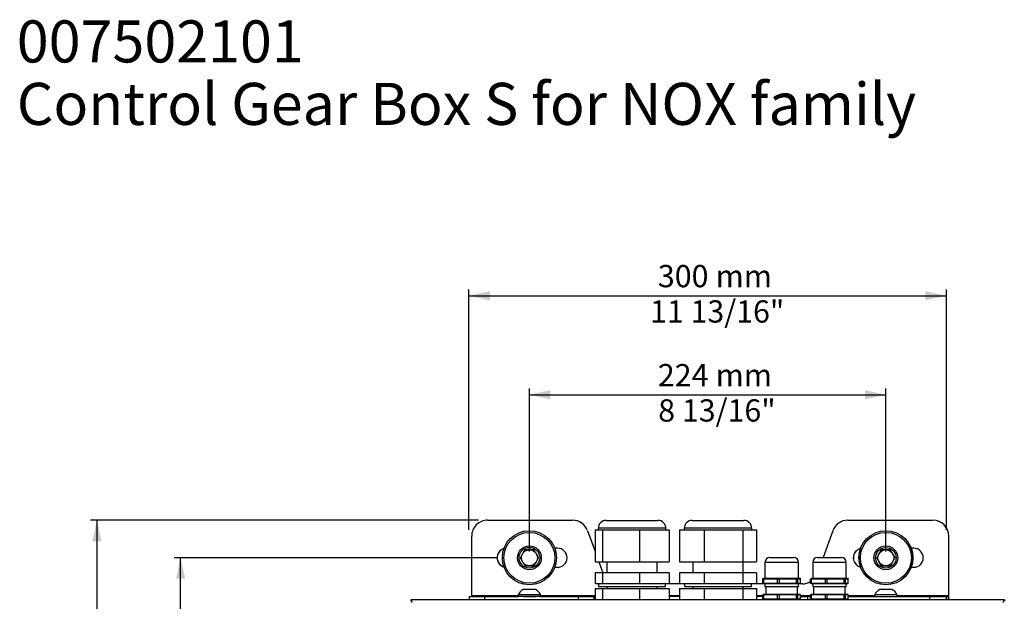
# Paper-space layout 'Sheet1(2)' of a CAD drawing. Units: millimetres. Extents: x 47 to 345, y 31 to 281.
# Drawn here: x 47 to 202, y 190 to 281 of the extents above; entities that cross this region are included whole.
import ezdxf

# ---------------------------------------------------------------- set-up
doc = ezdxf.new("R2010")
doc.units = ezdxf.units.MM
doc.layers.add('FORMAT', color=7, linetype='Continuous')
doc.styles.add('SLDTEXTSTYLE0', font='TXT', dxfattribs={"width": 0.75})
doc.dimstyles.new('SLDDIMSTYLE0', dxfattribs={"dimtxt": 3.5, "dimasz": 3.302, "dimexe": 0, "dimexo": 0.0625, "dimgap": 0.875, "dimtad": 1, "dimdec": 0, "dimlfac": 4, "dimrnd": 1e-09, "dimzin": 12, "dimdsep": 46, "dimtxsty": 'SLDTEXTSTYLE0', "dimsah": 1, "dimcen": 0.09, "dimadec": 0, "dimazin": 3, "dimtfac": 1, "dimtdec": 0, "dimtofl": 0, "dimtmove": 0, "dimatfit": 3, "dimfxl": 1, "dimfrac": 2, "dimtolj": 1, "dimtzin": 12, "dimarcsym": 0})

# ---------------------------------------------------------------- blocks, each defined once
blk = doc.blocks.new('SW_NOTE_0')
at = {"layer": 'FORMAT', "color": 0, "attachment_point": 1, "style": 'SLDTEXTSTYLE0'}
for s, insert, char_height in [('007502101', (0, 8.53), 6.615), ('Control Gear Box S for NOX family', (0, -1.29), 6.6146)]:
    blk.add_mtext(s, dxfattribs=dict(at, insert=insert, char_height=char_height))
blk = doc.blocks.new('_D')
at = {"layer": 'FORMAT'}
for p, q in [((127, 197.8), (127, 223.43)), ((183, 197.8), (183, 223.43)), ((127, 222.43), (183, 222.43))]:
    blk.add_line(p, q, dxfattribs=at)
for points in [[(127, 222.43), (130.3, 221.71), (130.3, 223.15)], [(183, 222.43), (179.7, 223.15), (179.7, 221.71)]]:
    blk.add_solid(points, dxfattribs=at)
at = {"layer": 'FORMAT', "char_height": 3.5, "attachment_point": 1, "style": 'SLDTEXTSTYLE0'}
for s, insert in [('224', (147.18, 227.26)), ('mm', (156.26, 227.26)), ('8 13/16"', (147.23, 221.71))]:
    blk.add_mtext(s, dxfattribs=dict(at, insert=insert))
blk = doc.blocks.new('_D_1')
at = {"layer": 'FORMAT'}
for p, q in [((117.5, 201.21), (117.5, 238.99)), ((192.5, 201.21), (192.5, 238.99)), ((117.5, 237.99), (192.5, 237.99))]:
    blk.add_line(p, q, dxfattribs=at)
for points in [[(117.5, 237.99), (120.8, 237.27), (120.8, 238.71)], [(192.5, 237.99), (189.2, 238.71), (189.2, 237.27)]]:
    blk.add_solid(points, dxfattribs=at)
at = {"layer": 'FORMAT', "char_height": 3.5, "attachment_point": 1, "style": 'SLDTEXTSTYLE0'}
for s, insert in [('300', (147.18, 242.83)), ('mm', (156.26, 242.83)), ('11 13/16"', (145.94, 237.27))]:
    blk.add_mtext(s, dxfattribs=dict(at, insert=insert))
blk = doc.blocks.new('_D_2')
at = {"layer": 'FORMAT'}
for p, q in [((122, 196.8), (71.21, 196.8)), ((72.21, 58.61), (72.21, 196.8)), ((122, 58.61), (71.21, 58.61))]:
    blk.add_line(p, q, dxfattribs=at)
for points in [[(72.21, 196.8), (71.49, 193.5), (72.93, 193.5)], [(72.21, 58.61), (72.93, 61.91), (71.49, 61.91)]]:
    blk.add_solid(points, dxfattribs=at)
at = {"layer": 'FORMAT', "char_height": 3.5, "attachment_point": 1, "rotation": 90, "style": 'SLDTEXTSTYLE0'}
for s, insert in [('21 49/64"', (72.93, 118.54)), ('mm', (67.37, 128.86)), ('553', (67.37, 119.79))]:
    blk.add_mtext(s, dxfattribs=dict(at, insert=insert))
blk = doc.blocks.new('_D_3')
at = {"layer": 'FORMAT'}
for p, q in [((119, 202.71), (58.05, 202.71)), ((59.05, 202.71), (59.05, 52.71)), ((119, 52.71), (58.05, 52.71))]:
    blk.add_line(p, q, dxfattribs=at)
for points in [[(59.05, 202.71), (58.33, 199.4), (59.77, 199.4)], [(59.05, 52.71), (59.77, 56.01), (58.33, 56.01)]]:
    blk.add_solid(points, dxfattribs=at)
at = {"layer": 'FORMAT', "char_height": 3.5, "attachment_point": 1, "rotation": 90, "style": 'SLDTEXTSTYLE0'}
for s, insert in [('mm', (54.21, 128.19)), ('23 5/8"', (59.77, 121.13)), ('600', (54.21, 120.43))]:
    blk.add_mtext(s, dxfattribs=dict(at, insert=insert))

psp = doc.layouts.new('Sheet1(2)')

# ---------------------------------------------------------------- linework, layer by layer
at = {"color": 7, "linetype": 'Continuous', "lineweight": 25}
for p, q in [((120.42, 202.71), (133.77, 202.71)), ((133.77, 202.71), (133.79, 202.71)), ((139.06, 202.68), (140.06, 202.68)), ((140.06, 202.68), (147.19, 202.68)), ((152.57, 202.68), (155.19, 202.68)), ((155.19, 202.68), (160.69, 202.68)), ((177.02, 202.71), (190.37, 202.71)), ((190.37, 202.71), (190.39, 202.71)), ((137.32, 201.18), (137.32, 196.18)), ((137.32, 201.18), (137.91, 201.18)), ((137.81, 201.43), (137.81, 201.18)), ((137.91, 201.18), (138.5, 201.18)), ((138.5, 201.18), (138.5, 196.18)), ((138.5, 201.18), (141.41, 201.18)), ((141.41, 201.18), (144.31, 201.18)), ((144.31, 201.18), (144.31, 196.18)), ((144.31, 201.18), (146.62, 201.18)), ((146.62, 201.18), (148.93, 201.18)), ((148.44, 201.18), (148.44, 201.43)), ((148.93, 201.18), (148.93, 196.18)), ((150.58, 201.18), (150.58, 196.18)), ((150.58, 201.18), (152.51, 201.18)), ((151.32, 201.43), (151.32, 201.18)), ((152.51, 201.18), (154.45, 201.18)), ((154.45, 201.18), (154.45, 196.18)), ((154.45, 201.18), (157.48, 201.18)), ((157.48, 201.18), (160.51, 201.18)), ((160.51, 201.18), (160.51, 196.18)), ((160.51, 201.18), (161.6, 201.18)), ((161.6, 201.18), (162.69, 201.18)), ((161.94, 201.18), (161.94, 201.43)), ((162.69, 201.18), (162.69, 196.18)), ((117.93, 190.89), (117.93, 200.21)), ((136.12, 201.06), (137.32, 197.77)), ((136.14, 201.06), (136.12, 201.06)), ((136.14, 201.06), (137.32, 197.83)), ((174.67, 201.06), (173.13, 196.83)), ((192.87, 190.89), (192.87, 200.21)), ((192.89, 200.21), (192.87, 200.21)), ((192.89, 190.89), (192.89, 200.21)), ((131.42, 198.3), (130.97, 198.3)), ((187.37, 198.3), (186.97, 198.3)), ((164.76, 196.83), (168.51, 196.83)), ((172.26, 196.83), (176.01, 196.83)), ((130.97, 195.3), (131.42, 195.3)), ((137.32, 196.18), (138.5, 196.18)), ((137.9, 196.18), (138.53, 194.43)), ((137.92, 196.18), (138.55, 194.43)), ((138.5, 196.18), (144.31, 196.18)), ((139.16, 196.18), (139.16, 194.43)), ((144.31, 196.18), (148.93, 196.18)), ((147.09, 194.43), (147.09, 196.18)), ((150.58, 196.18), (154.45, 196.18)), ((152.67, 196.18), (152.67, 194.43)), ((154.45, 196.18), (160.51, 196.18)), ((160.51, 196.18), (162.69, 196.18)), ((160.59, 194.43), (160.59, 196.18)), ((164.01, 196.08), (164.01, 193.58)), ((169.26, 193.58), (169.26, 196.08)), ((171.51, 196.08), (171.51, 193.58)), ((176.76, 193.58), (176.76, 196.08)), ((186.97, 195.3), (187.37, 195.3)), ((138.5, 194.43), (137.32, 194.43)), ((137.32, 194.43), (137.32, 192.68)), ((138.5, 194.43), (138.5, 192.68)), ((144.31, 194.43), (138.5, 194.43)), ((144.31, 194.43), (144.31, 192.68)), ((148.93, 194.43), (144.31, 194.43)), ((148.93, 194.43), (148.93, 192.68)), ((154.45, 194.43), (150.58, 194.43)), ((150.58, 194.43), (150.58, 192.68)), ((154.45, 194.43), (154.45, 192.68)), ((160.51, 194.43), (154.45, 194.43)), ((160.51, 194.43), (160.51, 192.68)), ((162.69, 194.43), (160.51, 194.43)), ((162.69, 194.43), (162.69, 192.68)), ((163.67, 193.46), (163.8, 193.58)), ((163.75, 193.46), (163.67, 193.46)), ((163.67, 192.83), (163.67, 193.46)), ((163.75, 193.46), (163.86, 193.58)), ((163.75, 193.46), (163.75, 192.83)), ((166, 193.46), (163.75, 193.46)), ((163.8, 193.58), (163.86, 193.58)), ((163.86, 193.58), (164.95, 193.58)), ((164.95, 193.58), (166.05, 193.58)), ((166, 193.46), (166.05, 193.58)), ((166.21, 193.46), (166, 193.46)), ((166, 192.83), (166, 193.46)), ((166.05, 193.58), (166.2, 193.58)), ((166.2, 193.58), (167.54, 193.58)), ((166.21, 193.46), (166.2, 193.58)), ((166.21, 193.46), (166.21, 192.83)), ((168.96, 193.46), (166.21, 193.46)), ((167.54, 193.58), (168.88, 193.58)), ((168.88, 193.58), (168.96, 193.46)), ((168.88, 193.58), (168.98, 193.58)), ((168.96, 192.83), (168.96, 193.46)), ((169.1, 193.46), (168.96, 193.46)), ((168.98, 193.58), (169.1, 193.46)), ((168.98, 193.58), (169.22, 193.58)), ((169.1, 193.46), (169.1, 192.83)), ((169.59, 193.46), (169.1, 193.46)), ((169.22, 193.58), (169.46, 193.58)), ((169.46, 193.58), (169.59, 193.46)), ((169.59, 192.83), (169.59, 193.46)), ((171.17, 193.46), (171.3, 193.58)), ((171.25, 193.46), (171.17, 193.46)), ((171.17, 192.83), (171.17, 193.46)), ((171.25, 193.46), (171.36, 193.58)), ((171.25, 193.46), (171.25, 192.83)), ((173.5, 193.46), (171.25, 193.46)), ((171.3, 193.58), (171.36, 193.58)), ((171.36, 193.58), (172.45, 193.58)), ((172.45, 193.58), (173.55, 193.58)), ((173.5, 193.46), (173.55, 193.58)), ((173.71, 193.46), (173.5, 193.46)), ((173.5, 192.83), (173.5, 193.46)), ((173.55, 193.58), (173.7, 193.58)), ((173.7, 193.58), (175.04, 193.58)), ((173.71, 193.46), (173.7, 193.58)), ((173.71, 193.46), (173.71, 192.83)), ((176.46, 193.46), (173.71, 193.46)), ((175.04, 193.58), (176.38, 193.58)), ((176.38, 193.58), (176.46, 193.46)), ((176.38, 193.58), (176.48, 193.58)), ((176.46, 192.83), (176.46, 193.46)), ((176.6, 193.46), (176.46, 193.46)), ((176.48, 193.58), (176.6, 193.46)), ((176.48, 193.58), (176.72, 193.58)), ((176.6, 193.46), (176.6, 192.83)), ((177.09, 193.46), (176.6, 193.46)), ((176.72, 193.58), (176.96, 193.58)), ((176.96, 193.58), (177.09, 193.46)), ((177.09, 192.83), (177.09, 193.46)), ((127.96, 191.81), (126.04, 191.81)), ((138.5, 192.68), (137.32, 192.68)), ((137.32, 191.96), (138.5, 191.96)), ((137.32, 191.96), (137.32, 190.21)), ((137.87, 192.68), (137.87, 192.26)), ((137.87, 192.26), (139.17, 192.26)), ((144.31, 192.68), (138.5, 192.68)), ((138.5, 191.96), (138.5, 190.21)), ((138.5, 191.96), (144.31, 191.96)), ((139.16, 192.26), (139.16, 191.96)), ((139.17, 192.26), (148.37, 192.26)), ((148.93, 192.68), (144.31, 192.68)), ((144.31, 191.96), (144.31, 190.21)), ((144.31, 191.96), (148.93, 191.96)), ((147.09, 191.96), (147.09, 192.26)), ((148.37, 192.26), (148.37, 192.68)), ((150.58, 192.71), (148.93, 192.71)), ((148.93, 191.96), (148.93, 190.21)), ((154.45, 192.68), (150.58, 192.68)), ((150.58, 191.96), (154.45, 191.96)), ((150.58, 191.96), (150.58, 190.21)), ((151.38, 192.68), (151.38, 192.26)), ((151.38, 192.26), (154.76, 192.26)), ((152.67, 192.26), (152.67, 191.96)), ((160.51, 192.68), (154.45, 192.68)), ((154.45, 191.96), (154.45, 190.21)), ((154.45, 191.96), (160.51, 191.96)), ((154.76, 192.26), (161.88, 192.26)), ((162.69, 192.68), (160.51, 192.68)), ((160.51, 191.96), (160.51, 190.21)), ((160.51, 191.96), (162.69, 191.96)), ((160.59, 191.96), (160.59, 192.26)), ((161.88, 192.26), (161.88, 192.68)), ((163.8, 192.71), (162.69, 192.71)), ((162.69, 191.96), (162.69, 190.21)), ((163.8, 192.71), (163.67, 192.83)), ((163.67, 192.83), (163.75, 192.83)), ((163.86, 192.71), (163.75, 192.83)), ((163.75, 192.83), (166, 192.83)), ((163.86, 192.71), (163.8, 192.71)), ((164.95, 192.71), (163.86, 192.71)), ((164.01, 192.71), (164.01, 192.21)), ((169.26, 192.21), (164.01, 192.21)), ((164.13, 192.21), (164.13, 191.08)), ((166.05, 192.71), (164.95, 192.71)), ((166.05, 192.71), (166, 192.83)), ((166, 192.83), (166.21, 192.83)), ((166.2, 192.71), (166.05, 192.71)), ((166.2, 192.71), (166.21, 192.83)), ((167.54, 192.71), (166.2, 192.71)), ((166.21, 192.83), (168.96, 192.83)), ((168.88, 192.71), (167.54, 192.71)), ((168.96, 192.83), (168.88, 192.71)), ((168.98, 192.71), (168.88, 192.71)), ((168.96, 192.83), (169.1, 192.83)), ((169.1, 192.83), (168.98, 192.71)), ((169.22, 192.71), (168.98, 192.71)), ((169.1, 192.83), (169.59, 192.83)), ((169.13, 191.08), (169.13, 192.21)), ((169.46, 192.71), (169.22, 192.71)), ((169.26, 192.21), (169.26, 192.71)), ((169.59, 192.83), (169.46, 192.71)), ((169.89, 192.71), (169.46, 192.71)), ((171.3, 192.71), (171.17, 192.83)), ((171.17, 192.83), (171.25, 192.83)), ((171.36, 192.71), (171.25, 192.83)), ((171.25, 192.83), (173.5, 192.83)), ((171.36, 192.71), (171.3, 192.71)), ((172.45, 192.71), (171.36, 192.71)), ((171.51, 192.71), (171.51, 192.21)), ((176.76, 192.21), (171.51, 192.21)), ((171.63, 192.21), (171.63, 191.08)), ((173.55, 192.71), (172.45, 192.71)), ((173.5, 192.83), (173.71, 192.83)), ((173.55, 192.71), (173.5, 192.83)), ((173.7, 192.71), (173.55, 192.71)), ((173.7, 192.71), (173.71, 192.83)), ((175.04, 192.71), (173.7, 192.71)), ((173.71, 192.83), (176.46, 192.83)), ((176.38, 192.71), (175.04, 192.71)), ((176.46, 192.83), (176.38, 192.71)), ((176.48, 192.71), (176.38, 192.71)), ((176.46, 192.83), (176.6, 192.83)), ((176.6, 192.83), (176.48, 192.71)), ((176.72, 192.71), (176.48, 192.71)), ((176.6, 192.83), (177.09, 192.83)), ((176.63, 191.08), (176.63, 192.21)), ((176.96, 192.71), (176.72, 192.71)), ((176.76, 192.21), (176.76, 192.71)), ((177.09, 192.83), (176.96, 192.71)), ((183.96, 191.81), (182.04, 191.81)), ((117.55, 190.71), (117.55, 190.21)), ((117.55, 190.71), (119.95, 190.71)), ((119.95, 190.71), (119.95, 190.21)), ((119.95, 190.71), (125.26, 190.71)), ((125.25, 190.97), (125.25, 190.71)), ((128.75, 190.97), (125.25, 190.97)), ((128.71, 190.71), (125.26, 190.71)), ((128.71, 190.71), (134.69, 190.71)), ((128.75, 190.71), (128.75, 190.97)), ((134.69, 190.21), (134.69, 190.71)), ((134.69, 190.71), (137.1, 190.71)), ((137.1, 190.71), (137.1, 190.21)), ((137.32, 190.71), (137.1, 190.71)), ((150.58, 190.71), (148.93, 190.71)), ((163.67, 190.71), (162.69, 190.71)), ((163.67, 190.96), (163.8, 191.08)), ((163.75, 190.96), (163.67, 190.96)), ((163.67, 190.33), (163.67, 190.96)), ((163.8, 190.21), (163.67, 190.33)), ((163.67, 190.33), (163.75, 190.33)), ((163.75, 190.96), (163.86, 191.08)), ((163.75, 190.96), (163.75, 190.33)), ((166, 190.96), (163.75, 190.96)), ((163.75, 190.33), (166, 190.33)), ((163.86, 190.21), (163.75, 190.33)), ((163.8, 191.08), (163.86, 191.08)), ((163.86, 191.08), (166.05, 191.08)), ((166, 190.96), (166.05, 191.08)), ((166.21, 190.96), (166, 190.96)), ((166, 190.33), (166, 190.96)), ((166.05, 190.21), (166, 190.33)), ((166, 190.33), (166.21, 190.33)), ((166.05, 191.08), (166.2, 191.08)), ((166.21, 190.96), (166.2, 191.08)), ((166.2, 191.08), (168.88, 191.08)), ((166.2, 190.21), (166.21, 190.33)), ((166.21, 190.96), (166.21, 190.33)), ((168.96, 190.96), (166.21, 190.96)), ((166.21, 190.33), (168.96, 190.33)), ((168.96, 190.96), (168.88, 191.08)), ((168.88, 191.08), (168.98, 191.08)), ((168.96, 190.33), (168.88, 190.21)), ((168.96, 190.33), (168.96, 190.96)), ((169.1, 190.96), (168.96, 190.96)), ((168.96, 190.33), (169.1, 190.33)), ((168.98, 191.08), (169.1, 190.96)), ((168.98, 191.08), (169.46, 191.08)), ((169.1, 190.33), (168.98, 190.21)), ((169.1, 190.96), (169.1, 190.33)), ((169.59, 190.96), (169.1, 190.96)), ((169.1, 190.33), (169.59, 190.33)), ((169.46, 191.08), (169.59, 190.96)), ((169.59, 190.33), (169.46, 190.21)), ((169.59, 190.33), (169.59, 190.96)), ((169.59, 190.71), (170.7, 190.71)), ((170.7, 190.71), (170.7, 190.21)), ((171.17, 190.71), (170.7, 190.71)), ((171.17, 190.96), (171.3, 191.08)), ((171.25, 190.96), (171.17, 190.96)), ((171.17, 190.33), (171.17, 190.96)), ((171.3, 190.21), (171.17, 190.33)), ((171.17, 190.33), (171.25, 190.33)), ((171.25, 190.96), (171.36, 191.08)), ((171.25, 190.96), (171.25, 190.33)), ((173.5, 190.96), (171.25, 190.96)), ((171.25, 190.33), (173.5, 190.33)), ((171.36, 190.21), (171.25, 190.33)), ((171.3, 191.08), (171.36, 191.08)), ((171.36, 191.08), (173.55, 191.08)), ((173.5, 190.96), (173.55, 191.08)), ((173.71, 190.96), (173.5, 190.96)), ((173.5, 190.33), (173.5, 190.96)), ((173.5, 190.33), (173.71, 190.33)), ((173.55, 190.21), (173.5, 190.33)), ((173.55, 191.08), (173.7, 191.08)), ((173.71, 190.96), (173.7, 191.08)), ((173.7, 191.08), (176.38, 191.08)), ((173.7, 190.21), (173.71, 190.33)), ((173.71, 190.96), (173.71, 190.33)), ((176.46, 190.96), (173.71, 190.96)), ((173.71, 190.33), (176.46, 190.33)), ((176.46, 190.96), (176.38, 191.08)), ((176.38, 191.08), (176.48, 191.08)), ((176.46, 190.33), (176.38, 190.21)), ((176.46, 190.33), (176.46, 190.96)), ((176.6, 190.96), (176.46, 190.96)), ((176.46, 190.33), (176.6, 190.33)), ((176.48, 191.08), (176.6, 190.96)), ((176.48, 191.08), (176.96, 191.08)), ((176.6, 190.33), (176.48, 190.21)), ((176.6, 190.96), (176.6, 190.33)), ((177.09, 190.96), (176.6, 190.96)), ((176.6, 190.33), (177.09, 190.33)), ((176.96, 191.08), (177.09, 190.96)), ((177.09, 190.33), (176.96, 190.21)), ((177.09, 190.33), (177.09, 190.96)), ((177.09, 190.71), (189.89, 190.71)), ((181.25, 190.97), (181.25, 190.71)), ((184.75, 190.97), (181.25, 190.97)), ((184.75, 190.71), (184.75, 190.97)), ((189.89, 190.21), (189.89, 190.71)), ((189.89, 190.71), (192.49, 190.71)), ((192.49, 190.71), (192.49, 190.21)), ((192.49, 190.71), (192.86, 190.71)), ((192.86, 190.21), (192.86, 190.71)), ((192.87, 190.89), (192.89, 190.89)), ((108.39, 190.21), (108.39, 189.96)), ((201.61, 190.21), (108.39, 190.21)), ((201.61, 190.21), (201.61, 189.96))]:
    psp.add_line(p, q, dxfattribs=at)
at = {"color": 8, "linetype": 'Continuous', "lineweight": 25}
for p, q in [((139.12, 201.43), (137.81, 201.43)), ((148.44, 201.43), (139.12, 201.43)), ((154.74, 201.43), (151.32, 201.43)), ((161.94, 201.43), (154.74, 201.43)), ((169.26, 196.08), (164.01, 196.08)), ((176.76, 196.08), (171.51, 196.08)), ((117.93, 190.89), (125.25, 190.89)), ((127.95, 190.64), (126.03, 190.64)), ((128.75, 190.89), (137.32, 190.89)), ((148.93, 190.89), (150.58, 190.89)), ((162.69, 190.89), (163.67, 190.89)), ((169.59, 190.89), (171.17, 190.89)), ((177.09, 190.89), (181.25, 190.89)), ((184.75, 190.89), (192.87, 190.89))]:
    psp.add_line(p, q, dxfattribs=at)
at = {"color": 7, "linetype": 'Continuous', "lineweight": 25}
for centre, radius in [((127, 196.8), 4.25), ((127, 196.8), 4.25), ((127, 196.8), 4), ((183, 196.8), 4.25), ((183, 196.8), 4), ((127, 196.8), 1.87), ((127, 196.8), 1.63), ((127, 196.8), 1.25), ((183, 196.8), 1.87), ((183, 196.8), 1.62), ((183, 196.8), 1.25)]:
    psp.add_circle(centre, radius, dxfattribs=at)
for centre, radius, start, end in [((120.43, 200.21), 2.5, 90.0226, 180.0226), ((133.77, 200.21), 2.5, 19.9701, 89.9873), ((133.79, 200.21), 2.5, 19.9701, 89.9873), ((139.06, 201.43), 1.25, 90, 180), ((147.19, 201.43), 1.25, 0, 90), ((152.57, 201.43), 1.25, 90, 180), ((160.69, 201.43), 1.25, 0, 90), ((177.02, 200.21), 2.5, 90.0127, 160.0299), ((190.37, 200.21), 2.5, 359.9774, 89.9774), ((190.39, 200.21), 2.5, 359.9774, 89.9774), ((123.42, 196.8), 1.5, 106.3624, 253.6376), ((123.44, 196.8), 1.5, 107.2518, 252.7482), ((131.42, 196.8), 1.5, 270.0364, 89.9636), ((179.38, 196.8), 1.5, 104.416, 255.584), ((179.4, 196.8), 1.5, 105.2849, 254.7151), ((183, 196.8), 4.25, 160.1017, 199.8983), ((183, 196.8), 4.25, 339.3327, 20.6673), ((187.37, 196.8), 1.5, 270.0364, 89.9636), ((164.76, 196.08), 0.75, 90, 180), ((168.51, 196.08), 0.75, 0, 90), ((172.26, 196.08), 0.75, 90, 180), ((176.01, 196.08), 0.75, 0, 90), ((126.6, 190.48), 1.44, 113.1776, 160), ((127.39, 190.48), 1.44, 20, 66.8224), ((169.89, 195.2), 2.5, 270.0016, 301.0911), ((182.6, 190.48), 1.44, 113.1776, 160), ((183.39, 190.48), 1.44, 20, 66.8224), ((116.76, 190.84), 1.17, 353.1884, 2.261), ((191.7, 190.84), 1.17, 353.1884, 2.261), ((188.56, 190.72), 4.33, 353.1884, 2.261)]:
    psp.add_arc(centre, radius, start, end, dxfattribs=at)
for points, knots in [([(126.25, 198.03), (126.2, 197.95), (126.11, 197.77), (125.93, 197.44), (125.73, 197.09), (125.61, 196.87), (125.55, 196.77)], [0, 0, 0, 0, 0.216458, 0.440316, 0.751904, 1, 1, 1, 1]), ([(127.69, 198.06), (127.6, 198.06), (127.39, 198.06), (127.02, 198.05), (126.62, 198.04), (126.36, 198.03), (126.25, 198.03)], [0, 0, 0, 0, 0.2164575, 0.4403157, 0.7519041, 1, 1, 1, 1]), ([(128.44, 196.83), (128.39, 196.91), (128.29, 197.08), (128.09, 197.4), (127.89, 197.74), (127.75, 197.96), (127.69, 198.06)], [0, 0, 0, 0, 0.216458, 0.440317, 0.751905, 1, 1, 1, 1]), ([(182.25, 198.03), (182.2, 197.95), (182.11, 197.77), (181.93, 197.44), (181.73, 197.09), (181.61, 196.87), (181.55, 196.77)], [0, 0, 0, 0, 0.216458, 0.440316, 0.751904, 1, 1, 1, 1]), ([(183.69, 198.06), (183.6, 198.06), (183.39, 198.06), (183.02, 198.05), (182.62, 198.04), (182.36, 198.03), (182.25, 198.03)], [0, 0, 0, 0, 0.2164575, 0.4403157, 0.7519041, 1, 1, 1, 1]), ([(184.44, 196.83), (184.39, 196.91), (184.29, 197.08), (184.09, 197.4), (183.89, 197.74), (183.75, 197.96), (183.69, 198.06)], [0, 0, 0, 0, 0.216458, 0.440317, 0.751905, 1, 1, 1, 1]), ([(125.55, 196.77), (125.61, 196.68), (125.71, 196.51), (125.9, 196.19), (126.11, 195.85), (126.24, 195.63), (126.3, 195.53)], [0, 0, 0, 0, 0.216458, 0.440317, 0.751905, 1, 1, 1, 1]), ([(127.74, 195.56), (127.79, 195.65), (127.89, 195.82), (128.07, 196.15), (128.26, 196.5), (128.39, 196.73), (128.44, 196.83)], [0, 0, 0, 0, 0.216458, 0.440316, 0.751904, 1, 1, 1, 1]), ([(181.55, 196.77), (181.61, 196.68), (181.71, 196.51), (181.9, 196.19), (182.11, 195.85), (182.24, 195.63), (182.3, 195.53)], [0, 0, 0, 0, 0.216458, 0.440317, 0.751905, 1, 1, 1, 1]), ([(183.74, 195.56), (183.79, 195.65), (183.89, 195.82), (184.07, 196.15), (184.26, 196.5), (184.39, 196.73), (184.44, 196.83)], [0, 0, 0, 0, 0.216458, 0.440316, 0.751904, 1, 1, 1, 1]), ([(126.3, 195.53), (126.4, 195.53), (126.6, 195.54), (126.97, 195.55), (127.37, 195.55), (127.63, 195.56), (127.74, 195.56)], [0, 0, 0, 0, 0.2164575, 0.4403157, 0.7519041, 1, 1, 1, 1]), ([(182.3, 195.53), (182.4, 195.53), (182.6, 195.54), (182.97, 195.55), (183.37, 195.55), (183.63, 195.56), (183.74, 195.56)], [0, 0, 0, 0, 0.216457, 0.440316, 0.751904, 1, 1, 1, 1]), ([(108.39, 190.21), (108.39, 190.2), (108.4, 190.19), (108.42, 190.13), (108.46, 190.03), (108.51, 189.9), (108.55, 189.8), (108.57, 189.76)], [0, 0, 0, 0, 0.17481, 0.367937, 0.570693, 0.784645, 1, 1, 1, 1]), ([(201.42, 189.76), (201.45, 189.82), (201.49, 189.94), (201.54, 190.09), (201.58, 190.19), (201.6, 190.2), (201.61, 190.21)], [0, 0, 0, 0, 0.2688976, 0.5244879, 0.7677934, 1, 1, 1, 1])]:
    psp.add_open_spline(points, degree=3, knots=knots, dxfattribs=at)

# ---------------------------------------------------------------- block references
at = {"layer": 'FORMAT'}
psp.add_blockref('SW_NOTE_0', (46.47, 272.75), dxfattribs=at)

# ---------------------------------------------------------------- dimensions: what is measured, and where the dimension line sits
for base, p1, p2, picture, middle in [((192.5, 232.76), (117.5, 200.21), (192.5, 200.21), '_D_1', (156.09, 232.76)), ((183, 217.19), (127, 196.8), (183, 196.8), '_D', (156.09, 217.19))]:
    dim = psp.add_linear_dim(base=base, p1=p1, p2=p2, text='<> mm', dimstyle='SLDDIMSTYLE0', dxfattribs=at)
    dim.commit()
    dim.dimension.update_dxf_attribs({"geometry": picture, "text_midpoint": middle, "dimtype": 160})
for base, p1, p2, text, picture, middle in [((64.28, 52.71), (120, 202.71), (120, 52.71), '<>mm', '_D_3', (64.28, 128.69)), ((77.44, 196.8), (123, 58.61), (123, 196.8), '<> mm', '_D_2', (77.44, 128.69))]:
    dim = psp.add_linear_dim(base=base, p1=p1, p2=p2, angle=90, text=text, dimstyle='SLDDIMSTYLE0', dxfattribs=at)
    dim.commit()
    dim.dimension.update_dxf_attribs({"geometry": picture, "text_midpoint": middle, "dimtype": 160})

doc.saveas('drawing.dxf')
